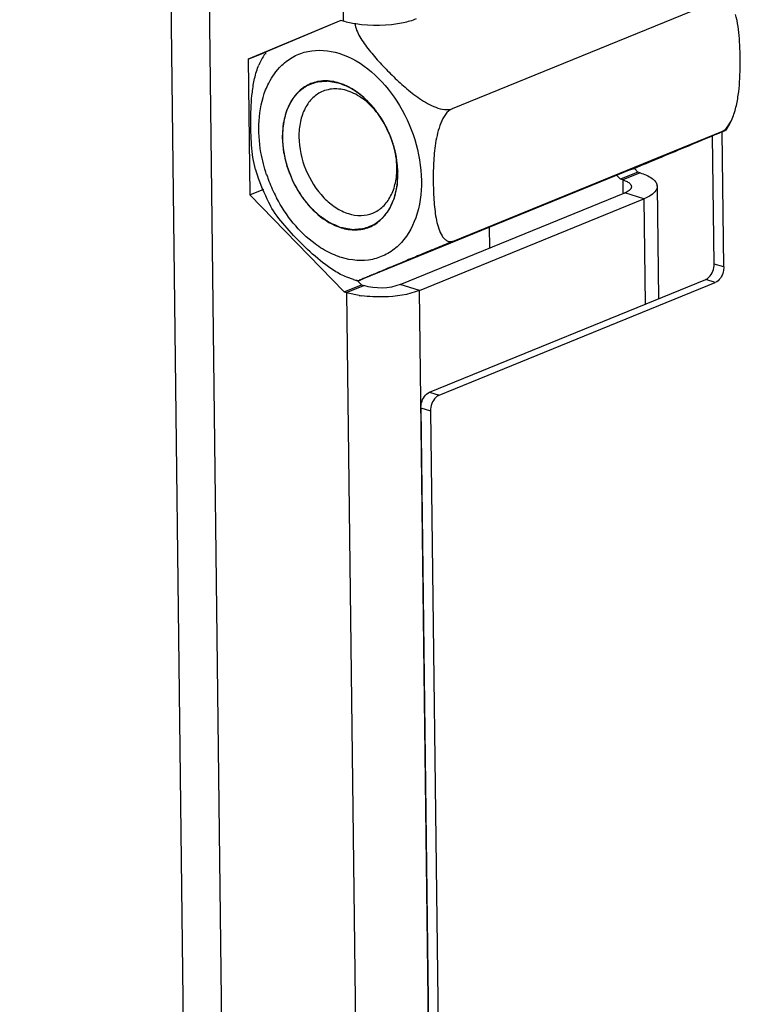
# Model space of a CAD drawing. Units: millimetres. Extents: x 0 to 7000, y 0 to 4950.
# Drawn here: x 6327 to 6383, y 239 to 316 of the extents above; entities that cross this region are included whole.
import ezdxf

# ---------------------------------------------------------------- set-up
doc = ezdxf.new("R2010")
doc.units = ezdxf.units.MM
doc.header["$LTSCALE"] = 385
for name, color, linetype in [('P012A11500048TEKEN', 7, 'CONTINUOUS'), ('P014A11500000TEKEN', 7, 'CONTINUOUS'), ('P313A11500048TEKEN', 7, 'CONTINUOUS'), ('ZSKNTVM-M12-STAALTEKEN', 7, 'CONTINUOUS')]:
    doc.layers.add(name, color=color, linetype=linetype)

msp = doc.modelspace()

# ---------------------------------------------------------------- linework, layer by layer
at = {"layer": 'P012A11500048TEKEN', "color": 5, "linetype": 'Continuous'}
msp.add_line((6327.386, 1282.361), (6340.523, 199.034), dxfattribs=at)
at = {"layer": 'P014A11500000TEKEN', "color": 5, "linetype": 'Continuous'}
for p, q in [((6329.398, 1360.818), (6343.651, 185.404)), ((6339.808, 1357.583), (6352.443, 315.589)), ((6352.257, 315.647), (6345.071, 312.643)), ((6352.262, 315.636), (6346.408, 313.189)), ((6352.443, 315.589), (6352.257, 315.647)), ((6345.071, 312.643), (6346.408, 313.189)), ((6346.408, 313.189), (6346.41, 313.032)), ((6345.071, 312.643), (6345.199, 302.129)), ((6373.624, 303.639), (6373.906, 303.349)), ((6375.243, 303.895), (6373.906, 303.349)), ((6375.429, 303.837), (6374.092, 303.291)), ((6374.984, 304.161), (6375.243, 303.895)), ((6375.429, 303.837), (6375.243, 303.895)), ((6374.092, 303.291), (6373.906, 303.349)), ((6374.092, 303.291), (6374.104, 302.282)), ((6345.199, 302.129), (6346.28, 302.57)), ((6345.199, 302.129), (6352.512, 294.619)), ((6356.86, 295.19), (6374.242, 302.284)), ((6375.729, 301.821), (6374.242, 302.284)), ((6376.755, 302.794), (6376.86, 294.079)), ((6358.347, 294.728), (6375.729, 301.821)), ((6375.729, 301.821), (6375.828, 293.658)), ((6363.785, 298.016), (6363.766, 299.616)), ((6353.471, 295.553), (6353.849, 295.164)), ((6352.512, 294.619), (6353.849, 295.164)), ((6352.512, 294.619), (6352.698, 294.561)), ((6352.698, 294.561), (6354.035, 295.107)), ((6352.698, 294.561), (6354.87, 115.493)), ((6353.849, 295.164), (6354.035, 295.107)), ((6358.347, 294.728), (6356.86, 295.19)), ((6360.518, 115.66), (6358.347, 294.728))]:
    msp.add_line(p, q, dxfattribs=at)
for centre, radius, start, end in [((6376.243, 302.788), 0.512, 0.66101, 8.48359), ((6355.053, 303.103), 8.87, 260.97753, 262.302)]:
    msp.add_arc(centre, radius, start, end, dxfattribs=at)
for points in [[(6353.407, 315.371), (6353.082, 315.422), (6352.758, 315.492), (6352.443, 315.589)], [(6375.429, 303.837), (6375.758, 303.735), (6376.088, 303.604), (6376.365, 303.4)], [(6353.662, 294.342), (6353.337, 294.394), (6353.013, 294.463), (6352.698, 294.561)], [(6356.86, 295.19), (6355.988, 294.834), (6354.935, 294.827), (6354.035, 295.107)], [(6358.347, 294.728), (6357.48, 294.375), (6356.52, 294.255), (6355.585, 294.227)], [(6355.585, 294.227), (6355.011, 294.21), (6354.434, 294.235), (6353.865, 294.312)]]:
    msp.add_open_spline(points, degree=3, dxfattribs=at)
for points, knots in [([(6358.092, 315.756), (6357.772, 315.626), (6356.247, 315.204), (6354.623, 315.177), (6353.407, 315.371)], [0, 0, 0, 0, 0.218928, 1, 1, 1, 1]), ([(6374.092, 303.291), (6374.208, 303.255), (6374.409, 303.177), (6374.593, 303.056), (6374.656, 302.987)], [0, 0, 0, 0, 0.564545, 1, 1, 1, 1]), ([(6374.656, 302.987), (6374.686, 302.956), (6374.734, 302.889), (6374.755, 302.808), (6374.755, 302.77)], [0, 0, 0, 0, 0.534186, 1, 1, 1, 1]), ([(6376.365, 303.4), (6376.465, 303.326), (6376.634, 303.174), (6376.734, 302.963), (6376.749, 302.864)], [0, 0, 0, 0, 0.55443, 1, 1, 1, 1]), ([(6374.582, 302.475), (6374.535, 302.437), (6374.425, 302.366), (6374.307, 302.31), (6374.242, 302.284)], [0, 0, 0, 0, 0.461784, 1, 1, 1, 1]), ([(6374.659, 302.548), (6374.648, 302.535), (6374.623, 302.51), (6374.596, 302.487), (6374.582, 302.475)], [0, 0, 0, 0, 0.483904, 1, 1, 1, 1]), ([(6374.711, 302.618), (6374.704, 302.606), (6374.688, 302.582), (6374.669, 302.559), (6374.659, 302.548)], [0, 0, 0, 0, 0.484909, 1, 1, 1, 1]), ([(6374.755, 302.77), (6374.755, 302.744), (6374.748, 302.691), (6374.725, 302.642), (6374.711, 302.618)], [0, 0, 0, 0, 0.481958, 1, 1, 1, 1]), ([(6376.755, 302.794), (6376.758, 302.475), (6376.299, 302.076), (6375.88, 301.883), (6375.729, 301.821)], [0, 0, 0, 0, 0.662646, 1, 1, 1, 1])]:
    msp.add_open_spline(points, degree=3, knots=knots, dxfattribs=at)
at = {"layer": 'P313A11500048TEKEN', "color": 5, "linetype": 'Continuous'}
for p, q in [((6381.165, 296.774), (6381.045, 306.716)), ((6381.909, 296.543), (6381.782, 307.026)), ((6381.909, 296.543), (6381.165, 296.774)), ((6359.114, 286.837), (6380.508, 295.567)), ((6359.858, 286.606), (6381.252, 295.336)), ((6381.252, 295.336), (6380.508, 295.567)), ((6359.114, 286.837), (6359.858, 286.606)), ((6358.457, 285.63), (6359.201, 285.399)), ((6358.457, 285.63), (6359.556, 195.042)), ((6359.201, 285.399), (6360.299, 194.811))]:
    msp.add_line(p, q, dxfattribs=at)
for points, knots in [([(6380.508, 295.567), (6380.604, 295.606), (6380.991, 295.894), (6381.17, 296.405), (6381.165, 296.774)], [0, 0, 0, 0, 0.218532, 1, 1, 1, 1]), ([(6381.909, 296.543), (6381.91, 296.416), (6381.852, 295.955), (6381.569, 295.466), (6381.252, 295.336)], [0, 0, 0, 0, 0.270162, 1, 1, 1, 1]), ([(6358.457, 285.63), (6358.456, 285.757), (6358.514, 286.218), (6358.797, 286.707), (6359.114, 286.837)], [0, 0, 0, 0, 0.270162, 1, 1, 1, 1]), ([(6359.858, 286.606), (6359.762, 286.567), (6359.375, 286.279), (6359.196, 285.768), (6359.201, 285.399)], [0, 0, 0, 0, 0.218532, 1, 1, 1, 1])]:
    msp.add_open_spline(points, degree=3, knots=knots, dxfattribs=at)
at = {"layer": 'ZSKNTVM-M12-STAALTEKEN', "color": 5, "linetype": 'Continuous'}
for p, q in [((6381.597, 317.257), (6360.872, 308.8)), ((6381.722, 307.013), (6360.996, 298.555)), ((6374.72, 304.086), (6353.995, 295.628)), ((6374.72, 304.086), (6374.96, 304.184)), ((6353.224, 295.576), (6352.728, 295.747))]:
    msp.add_line(p, q, dxfattribs=at)
at = {"layer": 'ZSKNTVM-M12-STAALTEKEN', "color": 1, "linetype": 'Continuous'}
for p, q in [((6355.433, 307.969), (6355.453, 307.936)), ((6355.952, 306.971), (6355.961, 306.95)), ((6356.331, 305.935), (6356.339, 305.908))]:
    msp.add_line(p, q, dxfattribs=at)
at = {"layer": 'ZSKNTVM-M12-STAALTEKEN', "color": 5, "linetype": 'Continuous'}
for centre, radius, start, end in [((6353.606, 308.784), 8.41, 149.66941, 156.11981), ((6350.814, 308.9), 4.529, 133.82558, 134.33617), ((6348.438, 303.722), 8.184, 32.56812, 33.88702), ((6374.86, 311.419), 8.41, 329.66941, 336.11981), ((6349.853, 304.128), 6.743, 8.28593, 8.99449), ((6348.523, 303.616), 8.144, 10.51234, 11.09144), ((6350.204, 304.172), 6.389, 0.77421, 8.35671), ((6359.67, 308.245), 14.625, 196.51325, 199.21179), ((6358.059, 307.584), 12.189, 198.64567, 200.35689), ((6359.749, 308.272), 14.708, 199.20851, 208.32818), ((6358.09, 307.595), 12.222, 200.35486, 206.58655), ((6357.962, 307.532), 12.08, 206.59256, 207.80738), ((6355.649, 303.377), 8.169, 252.7323, 255.00184), ((6355.617, 303.26), 8.048, 255.00646, 255.46323)]:
    msp.add_arc(centre, radius, start, end, dxfattribs=at)
for points, knots in [([(6382.55, 308.014), (6382.697, 308.346), (6382.907, 309.044), (6383.132, 310.447), (6383.207, 312.183), (6383.154, 314.188), (6382.999, 315.504), (6382.818, 316.115)], [0, 0, 0, 0, 0.132977, 0.264477, 0.519734, 0.766919, 1, 1, 1, 1]), ([(6353.358, 315.405), (6353.37, 315.231), (6353.47, 314.872), (6353.819, 314.171), (6354.436, 313.321), (6355.291, 312.342), (6356.227, 311.379), (6357.234, 310.441), (6358.336, 309.567), (6359.369, 308.968), (6360.241, 308.714), (6360.69, 308.726), (6360.872, 308.8)], [0, 0, 0, 0, 0.049863, 0.104774, 0.223397, 0.348184, 0.476164, 0.606852, 0.740996, 0.877867, 0.943782, 1, 1, 1, 1]), ([(6347.678, 312.168), (6347.958, 312.437), (6348.59, 312.901), (6350.086, 313.447), (6351.337, 313.339), (6352.103, 313.101)], [0, 0, 0, 0, 0.246961, 0.490278, 1, 1, 1, 1]), ([(6352.103, 313.101), (6353.953, 312.526), (6356.387, 310.22), (6358.106, 306.486), (6358.65, 303.34), (6358.275, 300.43), (6357.126, 298.448), (6355.809, 297.481), (6354.312, 296.934), (6353.061, 297.043), (6352.295, 297.281)], [0, 0, 0, 0, 0.258445, 0.405206, 0.54829, 0.677776, 0.789988, 0.841853, 0.892952, 1, 1, 1, 1]), ([(6345.648, 304.088), (6345.467, 304.699), (6345.312, 306.015), (6345.259, 308.02), (6345.334, 309.756), (6345.559, 311.159), (6345.768, 311.857), (6345.916, 312.189)], [0, 0, 0, 0, 0.233038, 0.480214, 0.735484, 0.867006, 1, 1, 1, 1]), ([(6346.43, 310.256), (6346.503, 310.439), (6346.81, 311.124), (6347.253, 311.753), (6347.649, 312.14)], [0, 0, 0, 0, 0.262596, 1, 1, 1, 1]), ([(6349.933, 310.746), (6349.594, 310.608), (6348.943, 310.179), (6348.234, 309.198), (6347.811, 307.958), (6347.732, 307.05), (6347.738, 306.577)], [0, 0, 0, 0, 0.220679, 0.456279, 0.715661, 1, 1, 1, 1]), ([(6352.124, 310.796), (6351.758, 310.909), (6351.012, 311.03), (6350.266, 310.882), (6349.933, 310.746)], [0, 0, 0, 0, 0.515799, 1, 1, 1, 1]), ([(6355.232, 308.285), (6355.027, 308.59), (6354.207, 309.651), (6353.058, 310.508), (6352.124, 310.796)], [0, 0, 0, 0, 0.272924, 1, 1, 1, 1]), ([(6346.51, 303.687), (6346.319, 304.253), (6345.765, 306.389), (6345.835, 308.754), (6346.43, 310.256)], [0, 0, 0, 0, 0.26991, 1, 1, 1, 1]), ([(6350.874, 310.158), (6350.585, 310.041), (6350.032, 309.676), (6349.431, 308.842), (6349.071, 307.788), (6349.004, 307.016), (6349.008, 306.615)], [0, 0, 0, 0, 0.220678, 0.456286, 0.715665, 1, 1, 1, 1]), ([(6355.226, 308.284), (6354.939, 308.678), (6354.306, 309.375), (6353.178, 310.107), (6351.989, 310.419), (6351.211, 310.296), (6350.874, 310.158)], [0, 0, 0, 0, 0.288328, 0.550661, 0.784842, 1, 1, 1, 1]), ([(6360.872, 308.8), (6360.667, 308.716), (6360.308, 308.354), (6359.853, 307.447), (6359.555, 306.149), (6359.42, 304.594), (6359.399, 303.068), (6359.445, 301.824), (6359.539, 300.856), (6359.649, 300.163), (6359.815, 299.52), (6360.025, 299.034), (6360.263, 298.726), (6360.475, 298.559), (6360.735, 298.485), (6360.913, 298.521), (6360.996, 298.555)], [0, 0, 0, 0, 0.05827, 0.126658, 0.267114, 0.404122, 0.537639, 0.668082, 0.73168, 0.79345, 0.852301, 0.906418, 0.931089, 0.954054, 0.97624, 1, 1, 1, 1]), ([(6381.722, 307.013), (6381.909, 307.089), (6382.245, 307.41), (6382.454, 307.797), (6382.55, 308.014)], [0, 0, 0, 0, 0.460116, 1, 1, 1, 1]), ([(6374.96, 304.184), (6375.579, 304.438), (6377.609, 305.279), (6379.637, 306.125), (6381.047, 306.716)], [0, 0, 0, 0, 0.304347, 1, 1, 1, 1]), ([(6381.047, 306.716), (6381.177, 306.771), (6381.365, 306.85), (6381.607, 306.952), (6381.764, 307.018), (6381.897, 307.076), (6382.008, 307.118), (6382.071, 307.157), (6382.114, 307.163), (6382.119, 307.172)], [0, 0, 0, 0, 0.363268, 0.526808, 0.674314, 0.801785, 0.903778, 0.97304, 1, 1, 1, 1]), ([(6382.119, 307.172), (6382.123, 307.178), (6382.065, 307.145), (6382.023, 307.14), (6381.878, 307.074), (6381.782, 307.038), (6381.722, 307.013)], [0, 0, 0, 0, 0.05053, 0.224447, 0.539756, 1, 1, 1, 1]), ([(6347.738, 306.577), (6347.747, 305.817), (6348.016, 304.269), (6349.234, 301.625), (6350.962, 299.99), (6352.274, 299.585)], [0, 0, 0, 0, 0.261021, 0.528739, 1, 1, 1, 1]), ([(6349.008, 306.615), (6349.019, 305.752), (6349.403, 304.025), (6350.56, 302.186), (6351.806, 301.13), (6352.793, 300.64), (6353.798, 300.472), (6354.442, 300.598), (6354.728, 300.714)], [0, 0, 0, 0, 0.276278, 0.552229, 0.679426, 0.795512, 0.901052, 1, 1, 1, 1]), ([(6356.66, 303.804), (6356.659, 303.911), (6356.644, 304.346), (6356.59, 304.779), (6356.531, 305.102)], [0, 0, 0, 0, 0.245386, 1, 1, 1, 1]), ([(6354.465, 299.635), (6354.804, 299.774), (6355.455, 300.203), (6356.164, 301.184), (6356.587, 302.423), (6356.666, 303.332), (6356.66, 303.804)], [0, 0, 0, 0, 0.220679, 0.456279, 0.715661, 1, 1, 1, 1]), ([(6354.728, 300.714), (6355.016, 300.832), (6355.569, 301.197), (6356.171, 302.031), (6356.531, 303.084), (6356.598, 303.856), (6356.593, 304.258)], [0, 0, 0, 0, 0.220678, 0.456286, 0.715665, 1, 1, 1, 1]), ([(6351.452, 297.614), (6351.032, 297.815), (6349.308, 298.873), (6347.999, 300.528), (6347.277, 301.897)], [0, 0, 0, 0, 0.231149, 1, 1, 1, 1]), ([(6352.728, 295.747), (6352.388, 295.876), (6351.743, 296.222), (6350.588, 297.056), (6349.305, 298.233), (6347.925, 299.692), (6347.104, 300.732), (6346.802, 301.293)], [0, 0, 0, 0, 0.133253, 0.264988, 0.520384, 0.767424, 1, 1, 1, 1]), ([(6352.274, 299.585), (6352.639, 299.472), (6353.386, 299.352), (6354.132, 299.5), (6354.465, 299.635)], [0, 0, 0, 0, 0.515799, 1, 1, 1, 1]), ([(6360.996, 298.555), (6360.575, 298.383), (6359.734, 298.036), (6358.525, 297.535), (6357.404, 297.068), (6356.394, 296.646), (6355.607, 296.318), (6355.018, 296.071), (6354.613, 295.901), (6354.251, 295.749), (6353.975, 295.633), (6353.802, 295.558), (6353.686, 295.513), (6353.656, 295.49), (6353.589, 295.471), (6353.597, 295.469)], [0, 0, 0, 0, 0.170383, 0.340481, 0.489768, 0.624828, 0.749991, 0.808711, 0.863885, 0.914017, 0.956644, 0.973961, 0.987671, 0.996784, 1, 1, 1, 1]), ([(6352.295, 297.281), (6352.224, 297.303), (6351.937, 297.398), (6351.658, 297.515), (6351.452, 297.614)], [0, 0, 0, 0, 0.245228, 1, 1, 1, 1]), ([(6353.597, 295.469), (6353.605, 295.468), (6353.636, 295.49), (6353.709, 295.508), (6353.834, 295.565), (6353.935, 295.604), (6353.995, 295.628)], [0, 0, 0, 0, 0.057437, 0.234459, 0.547724, 1, 1, 1, 1])]:
    msp.add_open_spline(points, degree=3, knots=knots, dxfattribs=at)
at = {"layer": 'ZSKNTVM-M12-STAALTEKEN', "color": 1, "linetype": 'Continuous'}
for points, knots in [([(6352.267, 299.587), (6352.195, 299.619), (6352.086, 299.666), (6351.941, 299.728), (6351.833, 299.775), (6351.725, 299.822), (6351.634, 299.862), (6351.562, 299.893), (6351.517, 299.912), (6351.48, 299.928), (6351.453, 299.94), (6351.431, 299.95), (6351.415, 299.956), (6351.406, 299.961), (6351.399, 299.963), (6351.393, 299.968), (6351.384, 299.974), (6351.369, 299.984), (6351.347, 299.999), (6351.321, 300.017), (6351.286, 300.041), (6351.242, 300.071), (6351.172, 300.119), (6351.085, 300.179), (6350.98, 300.251), (6350.876, 300.323), (6350.788, 300.383), (6350.719, 300.431), (6350.675, 300.461), (6350.64, 300.485), (6350.614, 300.503), (6350.592, 300.518), (6350.577, 300.528), (6350.568, 300.534), (6350.562, 300.538), (6350.556, 300.544), (6350.548, 300.552), (6350.533, 300.566), (6350.513, 300.586), (6350.489, 300.609), (6350.457, 300.64), (6350.416, 300.68), (6350.352, 300.742), (6350.271, 300.821), (6350.174, 300.915), (6350.077, 301.009), (6349.997, 301.087), (6349.932, 301.15), (6349.892, 301.189), (6349.859, 301.22), (6349.835, 301.244), (6349.815, 301.263), (6349.801, 301.277), (6349.793, 301.285), (6349.786, 301.29), (6349.781, 301.298), (6349.774, 301.308), (6349.761, 301.324), (6349.743, 301.348), (6349.722, 301.377), (6349.693, 301.415), (6349.656, 301.463), (6349.599, 301.539), (6349.526, 301.635), (6349.439, 301.75), (6349.353, 301.865), (6349.28, 301.96), (6349.222, 302.037), (6349.186, 302.085), (6349.157, 302.123), (6349.136, 302.152), (6349.118, 302.175), (6349.103, 302.195), (6349.092, 302.208), (6349.084, 302.225), (6349.072, 302.246), (6349.057, 302.273), (6349.04, 302.304), (6349.016, 302.347), (6348.987, 302.4), (6348.94, 302.484), (6348.881, 302.59), (6348.811, 302.717), (6348.74, 302.844), (6348.682, 302.95), (6348.635, 303.035), (6348.606, 303.088), (6348.582, 303.13), (6348.565, 303.162), (6348.55, 303.189), (6348.538, 303.21), (6348.529, 303.225), (6348.523, 303.243), (6348.514, 303.265), (6348.503, 303.294), (6348.49, 303.328), (6348.472, 303.374), (6348.45, 303.43), (6348.415, 303.521), (6348.371, 303.635), (6348.318, 303.772), (6348.265, 303.908), (6348.221, 304.022), (6348.186, 304.113), (6348.164, 304.17), (6348.146, 304.215), (6348.133, 304.249), (6348.122, 304.278), (6348.113, 304.3), (6348.106, 304.317), (6348.102, 304.335), (6348.096, 304.358), (6348.09, 304.388), (6348.081, 304.423), (6348.07, 304.47), (6348.056, 304.528), (6348.034, 304.622), (6348.006, 304.739), (6347.973, 304.88), (6347.939, 305.02), (6347.911, 305.138), (6347.889, 305.231), (6347.875, 305.29), (6347.864, 305.337), (6347.856, 305.372), (6347.849, 305.401), (6347.843, 305.425), (6347.838, 305.442), (6347.838, 305.46), (6347.835, 305.484), (6347.833, 305.513), (6347.829, 305.549), (6347.825, 305.596), (6347.82, 305.655), (6347.811, 305.75), (6347.801, 305.868), (6347.788, 306.01), (6347.776, 306.152), (6347.765, 306.27), (6347.757, 306.364), (6347.751, 306.424), (6347.747, 306.471), (6347.744, 306.506), (6347.741, 306.536), (6347.739, 306.557), (6347.738, 306.568), (6347.737, 306.577), (6347.738, 306.585), (6347.739, 306.597), (6347.74, 306.616), (6347.742, 306.644), (6347.744, 306.677), (6347.747, 306.721), (6347.751, 306.776), (6347.757, 306.865), (6347.764, 306.975), (6347.773, 307.108), (6347.782, 307.241), (6347.79, 307.352), (6347.796, 307.44), (6347.8, 307.495), (6347.803, 307.54), (6347.805, 307.573), (6347.807, 307.6), (6347.808, 307.62), (6347.809, 307.631), (6347.809, 307.639), (6347.811, 307.647), (6347.814, 307.657), (6347.818, 307.674), (6347.824, 307.7), (6347.832, 307.73), (6347.842, 307.77), (6347.854, 307.821), (6347.874, 307.902), (6347.899, 308.002), (6347.929, 308.124), (6347.959, 308.245), (6347.984, 308.346), (6348.003, 308.426), (6348.016, 308.477), (6348.026, 308.517), (6348.033, 308.547), (6348.04, 308.573), (6348.044, 308.59), (6348.046, 308.6), (6348.048, 308.608), (6348.051, 308.614), (6348.055, 308.623), (6348.063, 308.638), (6348.073, 308.66), (6348.085, 308.687), (6348.102, 308.721), (6348.123, 308.765), (6348.156, 308.835), (6348.197, 308.922), (6348.247, 309.027), (6348.296, 309.132), (6348.338, 309.219), (6348.371, 309.289), (6348.392, 309.333), (6348.408, 309.368), (6348.42, 309.394), (6348.431, 309.416), (6348.438, 309.431), (6348.442, 309.44), (6348.445, 309.447), (6348.45, 309.452), (6348.455, 309.459), (6348.465, 309.471), (6348.48, 309.489), (6348.497, 309.511), (6348.52, 309.539), (6348.549, 309.575), (6348.595, 309.632), (6348.652, 309.704), (6348.721, 309.79), (6348.79, 309.876), (6348.847, 309.947), (6348.893, 310.005), (6348.922, 310.04), (6348.945, 310.069), (6348.962, 310.09), (6348.976, 310.108), (6348.986, 310.121), (6348.992, 310.128), (6348.996, 310.134), (6349.001, 310.137), (6349.008, 310.142), (6349.02, 310.151), (6349.038, 310.164), (6349.058, 310.179), (6349.086, 310.199), (6349.121, 310.224), (6349.176, 310.265), (6349.245, 310.315), (6349.328, 310.376), (6349.411, 310.437), (6349.481, 310.487), (6349.536, 310.527), (6349.571, 310.553), (6349.598, 310.573), (6349.619, 310.588), (6349.636, 310.601), (6349.648, 310.61), (6349.655, 310.614), (6349.66, 310.619), (6349.667, 310.62), (6349.674, 310.624), (6349.688, 310.629), (6349.708, 310.636), (6349.732, 310.644), (6349.764, 310.656), (6349.803, 310.671), (6349.867, 310.694), (6349.946, 310.723), (6350.041, 310.758), (6350.136, 310.792), (6350.216, 310.821), (6350.279, 310.845), (6350.319, 310.859), (6350.35, 310.871), (6350.374, 310.879), (6350.394, 310.887), (6350.408, 310.892), (6350.416, 310.894), (6350.422, 310.897), (6350.428, 310.897), (6350.437, 310.898), (6350.452, 310.899), (6350.474, 310.901), (6350.499, 310.902), (6350.534, 310.905), (6350.577, 310.908), (6350.646, 310.913), (6350.733, 310.92), (6350.836, 310.927), (6350.94, 310.935), (6351.026, 310.941), (6351.095, 310.946), (6351.138, 310.949), (6351.173, 310.952), (6351.199, 310.954), (6351.22, 310.955), (6351.235, 310.957), (6351.244, 310.957), (6351.25, 310.958), (6351.257, 310.956), (6351.267, 310.955), (6351.283, 310.952), (6351.306, 310.947), (6351.333, 310.942), (6351.37, 310.936), (6351.416, 310.927), (6351.489, 310.913), (6351.581, 310.896), (6351.691, 310.876), (6351.801, 310.856), (6351.948, 310.828), (6352.058, 310.808), (6352.131, 310.794)], [0, 0, 0, 0, 0.015625, 0.023438, 0.03125, 0.039062, 0.046875, 0.050781, 0.054688, 0.056641, 0.058594, 0.060547, 0.061523, 0.062012, 0.0625, 0.062988, 0.063477, 0.064453, 0.066406, 0.068359, 0.070312, 0.074219, 0.078125, 0.085938, 0.09375, 0.101562, 0.109375, 0.113281, 0.117188, 0.119141, 0.121094, 0.123047, 0.124023, 0.124512, 0.125, 0.125488, 0.125977, 0.126953, 0.128906, 0.130859, 0.132812, 0.136719, 0.140625, 0.148438, 0.15625, 0.164062, 0.171875, 0.175781, 0.179688, 0.181641, 0.183594, 0.185547, 0.186523, 0.187012, 0.1875, 0.187988, 0.188477, 0.189453, 0.191406, 0.193359, 0.195312, 0.199219, 0.203125, 0.210938, 0.21875, 0.226562, 0.234375, 0.238281, 0.242188, 0.244141, 0.246094, 0.248047, 0.249023, 0.25, 0.250977, 0.251953, 0.253906, 0.255859, 0.257812, 0.261719, 0.265625, 0.273438, 0.28125, 0.289062, 0.296875, 0.300781, 0.304688, 0.306641, 0.308594, 0.310547, 0.311523, 0.3125, 0.313477, 0.314453, 0.316406, 0.318359, 0.320312, 0.324219, 0.328125, 0.335938, 0.34375, 0.351562, 0.359375, 0.363281, 0.367188, 0.369141, 0.371094, 0.373047, 0.374023, 0.375, 0.375977, 0.376953, 0.378906, 0.380859, 0.382812, 0.386719, 0.390625, 0.398438, 0.40625, 0.414062, 0.421875, 0.425781, 0.429688, 0.431641, 0.433594, 0.435547, 0.436523, 0.4375, 0.438477, 0.439453, 0.441406, 0.443359, 0.445312, 0.449219, 0.453125, 0.460938, 0.46875, 0.476562, 0.484375, 0.488281, 0.492188, 0.494141, 0.496094, 0.498047, 0.499023, 0.499512, 0.5, 0.500488, 0.500977, 0.501953, 0.503906, 0.505859, 0.507812, 0.511719, 0.515625, 0.523438, 0.53125, 0.539062, 0.546875, 0.550781, 0.554688, 0.556641, 0.558594, 0.560547, 0.561523, 0.562012, 0.5625, 0.562988, 0.563477, 0.564453, 0.566406, 0.568359, 0.570312, 0.574219, 0.578125, 0.585938, 0.59375, 0.601562, 0.609375, 0.613281, 0.617188, 0.619141, 0.621094, 0.623047, 0.624023, 0.624512, 0.625, 0.625488, 0.625977, 0.626953, 0.628906, 0.630859, 0.632812, 0.636719, 0.640625, 0.648438, 0.65625, 0.664062, 0.671875, 0.675781, 0.679688, 0.681641, 0.683594, 0.685547, 0.686523, 0.687012, 0.6875, 0.687988, 0.688477, 0.689453, 0.691406, 0.693359, 0.695312, 0.699219, 0.703125, 0.710938, 0.71875, 0.726562, 0.734375, 0.738281, 0.742188, 0.744141, 0.746094, 0.748047, 0.749023, 0.749512, 0.75, 0.750488, 0.750977, 0.751953, 0.753906, 0.755859, 0.757812, 0.761719, 0.765625, 0.773438, 0.78125, 0.789062, 0.796875, 0.800781, 0.804688, 0.806641, 0.808594, 0.810547, 0.811523, 0.812012, 0.8125, 0.812988, 0.813477, 0.814453, 0.816406, 0.818359, 0.820312, 0.824219, 0.828125, 0.835938, 0.84375, 0.851562, 0.859375, 0.863281, 0.867188, 0.869141, 0.871094, 0.873047, 0.874023, 0.874512, 0.875, 0.875488, 0.875977, 0.876953, 0.878906, 0.880859, 0.882812, 0.886719, 0.890625, 0.898438, 0.90625, 0.914062, 0.921875, 0.925781, 0.929688, 0.931641, 0.933594, 0.935547, 0.936523, 0.937012, 0.9375, 0.937988, 0.938477, 0.939453, 0.941406, 0.943359, 0.945312, 0.949219, 0.953125, 0.960938, 0.96875, 0.976562, 0.984375, 1, 1, 1, 1]), ([(6352.131, 310.794), (6352.201, 310.767), (6352.306, 310.726), (6352.428, 310.678), (6352.498, 310.651), (6352.551, 310.631), (6352.603, 310.61), (6352.643, 310.595), (6352.669, 310.585), (6352.682, 310.58), (6352.695, 310.574), (6352.713, 310.564), (6352.735, 310.552), (6352.77, 310.532), (6352.815, 310.508), (6352.886, 310.469), (6352.974, 310.42), (6353.063, 310.371), (6353.134, 310.332), (6353.178, 310.308), (6353.214, 310.288), (6353.236, 310.276), (6353.253, 310.267), (6353.271, 310.255), (6353.301, 310.233), (6353.344, 310.202), (6353.395, 310.165), (6353.447, 310.127), (6353.515, 310.078), (6353.584, 310.028), (6353.653, 309.978), (6353.704, 309.941), (6353.747, 309.91), (6353.777, 309.889), (6353.794, 309.876), (6353.808, 309.867), (6353.819, 309.856), (6353.835, 309.842), (6353.863, 309.816), (6353.903, 309.78), (6353.95, 309.737), (6354.014, 309.68), (6354.078, 309.622), (6354.141, 309.564), (6354.189, 309.521), (6354.237, 309.478), (6354.276, 309.442), (6354.304, 309.417), (6354.32, 309.402), (6354.335, 309.384), (6354.354, 309.363), (6354.385, 309.329), (6354.423, 309.287), (6354.484, 309.219), (6354.56, 309.134), (6354.637, 309.049), (6354.698, 308.981), (6354.736, 308.939), (6354.766, 308.905), (6354.785, 308.884), (6354.801, 308.867), (6354.815, 308.849), (6354.839, 308.815), (6354.874, 308.768), (6354.93, 308.693), (6354.999, 308.598), (6355.11, 308.447), (6355.194, 308.334), (6355.249, 308.258)], [0, 0, 0, 0, 0.0625, 0.09375, 0.109375, 0.125, 0.140625, 0.15625, 0.160156, 0.164062, 0.167969, 0.171875, 0.179688, 0.1875, 0.203125, 0.21875, 0.25, 0.28125, 0.296875, 0.3125, 0.320312, 0.328125, 0.332031, 0.335938, 0.34375, 0.359375, 0.375, 0.390625, 0.40625, 0.4375, 0.453125, 0.46875, 0.484375, 0.492188, 0.496094, 0.5, 0.503906, 0.507812, 0.515625, 0.53125, 0.546875, 0.5625, 0.59375, 0.609375, 0.625, 0.640625, 0.65625, 0.664062, 0.667969, 0.671875, 0.679688, 0.6875, 0.703125, 0.71875, 0.75, 0.78125, 0.796875, 0.8125, 0.820312, 0.828125, 0.832031, 0.835938, 0.84375, 0.859375, 0.875, 0.90625, 0.9375, 1, 1, 1, 1]), ([(6355.249, 308.258), (6355.252, 308.254), (6355.256, 308.248), (6355.262, 308.239), (6355.266, 308.234), (6355.268, 308.23), (6355.27, 308.227), (6355.271, 308.225), (6355.274, 308.221), (6355.278, 308.215), (6355.282, 308.209), (6355.286, 308.203), (6355.29, 308.197), (6355.292, 308.193), (6355.295, 308.189), (6355.295, 308.188), (6355.297, 308.186), (6355.299, 308.183), (6355.301, 308.18), (6355.303, 308.177), (6355.305, 308.174), (6355.306, 308.172), (6355.309, 308.167), (6355.313, 308.162), (6355.318, 308.153), (6355.325, 308.142), (6355.336, 308.126), (6355.344, 308.113), (6355.349, 308.105)], [0, 0, 0, 0, 0.125, 0.1875, 0.25, 0.28125, 0.3125, 0.328125, 0.34375, 0.375, 0.40625, 0.4375, 0.46875, 0.484375, 0.5, 0.515625, 0.53125, 0.5625, 0.59375, 0.625, 0.65625, 0.671875, 0.6875, 0.71875, 0.75, 0.8125, 0.875, 1, 1, 1, 1]), ([(6355.349, 308.105), (6355.352, 308.101), (6355.357, 308.092), (6355.364, 308.081), (6355.37, 308.072), (6355.374, 308.066), (6355.377, 308.06), (6355.38, 308.057), (6355.381, 308.054), (6355.382, 308.053), (6355.384, 308.049), (6355.387, 308.045), (6355.39, 308.039), (6355.394, 308.033), (6355.398, 308.026), (6355.402, 308.021), (6355.404, 308.017), (6355.405, 308.015), (6355.407, 308.012), (6355.409, 308.009), (6355.411, 308.006), (6355.413, 308.003), (6355.414, 308.001), (6355.416, 307.997), (6355.42, 307.99), (6355.426, 307.981), (6355.431, 307.973), (6355.433, 307.969)], [0, 0, 0, 0, 0.125, 0.25, 0.3125, 0.375, 0.4375, 0.46875, 0.484375, 0.5, 0.515625, 0.53125, 0.5625, 0.59375, 0.625, 0.65625, 0.671875, 0.6875, 0.71875, 0.75, 0.78125, 0.8125, 0.828125, 0.84375, 0.875, 0.9375, 1, 1, 1, 1]), ([(6355.453, 307.936), (6355.464, 307.918), (6355.485, 307.882), (6355.511, 307.838), (6355.529, 307.807), (6355.54, 307.788), (6355.552, 307.767), (6355.566, 307.742), (6355.589, 307.701), (6355.617, 307.651), (6355.651, 307.589), (6355.678, 307.537), (6355.697, 307.501), (6355.708, 307.48), (6355.717, 307.464), (6355.724, 307.451), (6355.733, 307.432), (6355.745, 307.409), (6355.759, 307.381), (6355.773, 307.353), (6355.785, 307.33), (6355.794, 307.31), (6355.805, 307.289), (6355.817, 307.263), (6355.838, 307.22), (6355.863, 307.167), (6355.903, 307.08), (6355.933, 307.015), (6355.952, 306.971)], [0, 0, 0, 0, 0.0625, 0.125, 0.15625, 0.171875, 0.1875, 0.21875, 0.25, 0.3125, 0.375, 0.4375, 0.46875, 0.484375, 0.5, 0.515625, 0.53125, 0.5625, 0.59375, 0.625, 0.65625, 0.671875, 0.6875, 0.71875, 0.75, 0.8125, 0.875, 1, 1, 1, 1]), ([(6355.961, 306.95), (6355.97, 306.931), (6355.986, 306.893), (6356.006, 306.844), (6356.021, 306.811), (6356.029, 306.791), (6356.038, 306.769), (6356.049, 306.742), (6356.062, 306.709), (6356.075, 306.676), (6356.086, 306.649), (6356.095, 306.627), (6356.103, 306.606), (6356.112, 306.582), (6356.123, 306.553), (6356.134, 306.523), (6356.143, 306.499), (6356.151, 306.479), (6356.156, 306.465), (6356.162, 306.448), (6356.17, 306.426), (6356.184, 306.387), (6356.203, 306.332), (6356.227, 306.265), (6356.248, 306.198), (6356.267, 306.142), (6356.281, 306.098), (6356.301, 306.033), (6356.318, 305.978), (6356.331, 305.935)], [0, 0, 0, 0, 0.0625, 0.125, 0.15625, 0.171875, 0.1875, 0.21875, 0.25, 0.28125, 0.3125, 0.328125, 0.34375, 0.375, 0.40625, 0.4375, 0.46875, 0.484375, 0.5, 0.515625, 0.53125, 0.5625, 0.625, 0.6875, 0.75, 0.8125, 0.84375, 0.875, 1, 1, 1, 1]), ([(6356.339, 305.908), (6356.342, 305.896), (6356.349, 305.871), (6356.358, 305.839), (6356.364, 305.818), (6356.368, 305.805), (6356.372, 305.789), (6356.377, 305.771), (6356.385, 305.74), (6356.396, 305.703), (6356.407, 305.658), (6356.419, 305.612), (6356.43, 305.567), (6356.441, 305.522), (6356.45, 305.484), (6356.456, 305.458), (6356.46, 305.443), (6356.462, 305.431), (6356.466, 305.415), (6356.47, 305.396), (6356.474, 305.377), (6356.478, 305.362), (6356.48, 305.351), (6356.482, 305.344), (6356.484, 305.335), (6356.486, 305.325), (6356.491, 305.3), (6356.499, 305.263), (6356.506, 305.23), (6356.509, 305.213)], [0, 0, 0, 0, 0.0625, 0.125, 0.15625, 0.171875, 0.1875, 0.21875, 0.25, 0.3125, 0.375, 0.4375, 0.5, 0.5625, 0.625, 0.65625, 0.671875, 0.6875, 0.71875, 0.75, 0.78125, 0.8125, 0.828125, 0.835938, 0.84375, 0.859375, 0.875, 0.9375, 1, 1, 1, 1]), ([(6356.509, 305.213), (6356.511, 305.205), (6356.514, 305.188), (6356.518, 305.167), (6356.521, 305.15), (6356.523, 305.14), (6356.525, 305.131), (6356.527, 305.119), (6356.529, 305.111), (6356.53, 305.105)], [0, 0, 0, 0, 0.25, 0.5, 0.625, 0.75, 0.8125, 0.875, 1, 1, 1, 1]), ([(6356.53, 305.105), (6356.542, 304.998), (6356.56, 304.838), (6356.583, 304.624), (6356.601, 304.464), (6356.616, 304.331), (6356.628, 304.224), (6356.637, 304.144), (6356.644, 304.077), (6356.649, 304.03), (6356.652, 304.004), (6356.654, 303.984), (6356.657, 303.967), (6356.656, 303.954), (6356.655, 303.935), (6356.653, 303.893), (6356.651, 303.83), (6356.647, 303.753), (6356.642, 303.651), (6356.637, 303.523), (6356.63, 303.369), (6356.624, 303.242), (6356.619, 303.139), (6356.616, 303.063), (6356.613, 302.999), (6356.611, 302.948), (6356.609, 302.916), (6356.608, 302.89), (6356.607, 302.871), (6356.602, 302.854), (6356.598, 302.83), (6356.591, 302.801), (6356.58, 302.754), (6356.567, 302.695), (6356.546, 302.602), (6356.52, 302.485), (6356.489, 302.344), (6356.463, 302.227), (6356.442, 302.133), (6356.426, 302.063), (6356.413, 302.004), (6356.403, 301.958), (6356.396, 301.928), (6356.391, 301.905), (6356.387, 301.89), (6356.385, 301.878), (6356.381, 301.868), (6356.373, 301.85), (6356.362, 301.825), (6356.343, 301.784), (6356.321, 301.733), (6356.284, 301.652), (6356.239, 301.55), (6356.184, 301.428), (6356.139, 301.326), (6356.102, 301.245), (6356.075, 301.183), (6356.048, 301.122), (6356.025, 301.072), (6356.009, 301.036), (6356.001, 301.018), (6355.997, 301.008), (6355.99, 300.999), (6355.982, 300.989), (6355.969, 300.972), (6355.953, 300.951), (6355.934, 300.926), (6355.908, 300.893), (6355.863, 300.834), (6355.799, 300.75), (6355.722, 300.65), (6355.644, 300.549), (6355.58, 300.466), (6355.535, 300.407), (6355.509, 300.374), (6355.49, 300.349), (6355.474, 300.328), (6355.461, 300.311), (6355.453, 300.301), (6355.447, 300.292), (6355.439, 300.287), (6355.425, 300.276), (6355.398, 300.255), (6355.358, 300.225), (6355.311, 300.19), (6355.264, 300.154), (6355.202, 300.107), (6355.123, 300.047), (6355.029, 299.976), (6354.951, 299.916), (6354.888, 299.869), (6354.849, 299.839), (6354.818, 299.815), (6354.798, 299.801), (6354.785, 299.79), (6354.776, 299.784), (6354.767, 299.782), (6354.756, 299.777), (6354.738, 299.77), (6354.715, 299.762), (6354.679, 299.748), (6354.634, 299.731), (6354.58, 299.71), (6354.508, 299.682), (6354.417, 299.648), (6354.309, 299.607), (6354.219, 299.572), (6354.146, 299.545), (6354.101, 299.527), (6354.065, 299.514), (6354.043, 299.505), (6354.027, 299.499), (6354.018, 299.496), (6354.009, 299.492), (6353.996, 299.491), (6353.977, 299.489), (6353.952, 299.487), (6353.913, 299.484), (6353.863, 299.48), (6353.804, 299.475), (6353.725, 299.469), (6353.627, 299.461), (6353.508, 299.451), (6353.409, 299.443), (6353.331, 299.436), (6353.271, 299.431), (6353.227, 299.428), (6353.197, 299.425), (6353.185, 299.424), (6353.175, 299.424), (6353.165, 299.422), (6353.152, 299.426), (6353.136, 299.428), (6353.115, 299.432), (6353.089, 299.437), (6353.057, 299.443), (6353.015, 299.45), (6352.962, 299.46), (6352.878, 299.476), (6352.773, 299.495), (6352.646, 299.518), (6352.478, 299.549), (6352.351, 299.572), (6352.267, 299.587)], [0, 0, 0, 0, 0.03125, 0.046875, 0.0625, 0.078125, 0.085938, 0.09375, 0.101562, 0.105469, 0.107422, 0.109375, 0.111328, 0.112305, 0.113281, 0.117188, 0.125, 0.132812, 0.140625, 0.15625, 0.171875, 0.1875, 0.195312, 0.203125, 0.210938, 0.214844, 0.21875, 0.220703, 0.222656, 0.224609, 0.226562, 0.230469, 0.234375, 0.242188, 0.25, 0.265625, 0.28125, 0.296875, 0.304688, 0.3125, 0.320312, 0.324219, 0.328125, 0.330078, 0.332031, 0.333008, 0.333984, 0.335938, 0.339844, 0.34375, 0.351562, 0.359375, 0.375, 0.390625, 0.40625, 0.414062, 0.421875, 0.429688, 0.4375, 0.441406, 0.443359, 0.444336, 0.445312, 0.447266, 0.449219, 0.453125, 0.457031, 0.460938, 0.46875, 0.484375, 0.5, 0.515625, 0.53125, 0.539062, 0.542969, 0.546875, 0.550781, 0.552734, 0.554688, 0.555664, 0.556641, 0.558594, 0.5625, 0.570312, 0.578125, 0.585938, 0.59375, 0.609375, 0.625, 0.640625, 0.648438, 0.65625, 0.660156, 0.664062, 0.666016, 0.666992, 0.667969, 0.669922, 0.671875, 0.675781, 0.679688, 0.6875, 0.695312, 0.703125, 0.71875, 0.734375, 0.75, 0.757812, 0.765625, 0.769531, 0.773438, 0.775391, 0.776367, 0.777344, 0.779297, 0.78125, 0.785156, 0.789062, 0.796875, 0.804688, 0.8125, 0.828125, 0.84375, 0.859375, 0.867188, 0.875, 0.882812, 0.884766, 0.886719, 0.887695, 0.888672, 0.890625, 0.892578, 0.894531, 0.898438, 0.902344, 0.90625, 0.914062, 0.921875, 0.9375, 0.953125, 0.96875, 1, 1, 1, 1])]:
    msp.add_open_spline(points, degree=3, knots=knots, dxfattribs=at)
at = {"layer": 'ZSKNTVM-M12-STAALTEKEN', "color": 5, "linetype": 'Continuous'}
msp.add_open_spline([(6356.515, 305.183), (6356.312, 306.22), (6355.904, 307.236), (6355.335, 308.127)], degree=3, dxfattribs=at)

doc.saveas('drawing.dxf')
